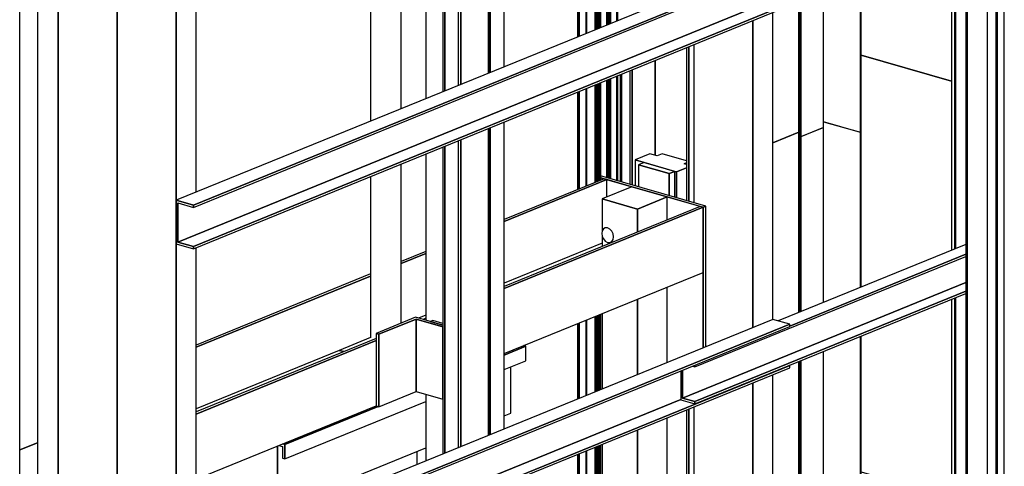
# Model space of a CAD drawing. Extents: x 5 to 1485, y 5 to 302.
# Drawn here: x 177 to 193, y 38 to 45 of the extents above; entities that cross this region are included whole.
import ezdxf

# ---------------------------------------------------------------- set-up
doc = ezdxf.new("R2010")
doc.units = 0
doc.header["$LTSCALE"] = 0.5
doc.header["$MEASUREMENT"] = 0
doc.layers.get('0').update_dxf_attribs({"linetype": 'CONTINUOUS'})
doc.layers.add('6', color=7, linetype='CONTINUOUS')

# ---------------------------------------------------------------- blocks, each defined once
blk = doc.blocks.new('LD_20181101094713_00000011')
for p, q in [((698.2, -178.7), (698.2, 496.3)), ((698.2, 496.3), (698.2, -178.7)), ((699, -178.4), (699, 496.7)), ((649.9, -172.5), (649.9, 476.6)), ((618.1, 463.7), (618.1, -183.9)), ((618.1, -183.9), (618.1, 463.7)), ((618.1, 463.7), (618.1, -183.8)), ((618.2, 463.7), (618.2, -184)), ((618.2, -184), (618.2, 463.7)), ((618.3, 463.8), (618.3, -184)), ((618.3, -184), (618.3, 463.8)), ((618.4, 463.8), (618.4, -184.1)), ((618.4, -184.1), (618.4, 463.8)), ((618.6, 463.9), (618.6, -184.1)), ((618.6, -184.1), (618.6, 463.9)), ((618.8, 464), (618.8, -184.2)), ((618.8, -184.2), (618.8, 464)), ((619.1, 464.1), (619.1, -184.2)), ((619.1, -184.2), (619.1, 464.1)), ((619.3, 464.2), (619.3, -184.2)), ((619.3, -184.2), (619.3, 464.2)), ((619.5, 464.3), (619.5, -184.2)), ((619.5, -184.2), (619.5, 464.3)), ((619.7, 464.3), (619.7, -184.1)), ((619.7, -184.1), (619.7, 464.3)), ((619.8, -184.1), (619.8, 464.4)), ((619.8, 464.4), (619.8, -184.1)), ((619.8, 464.4), (619.8, -184.1)), ((620.8, 464.8), (620.8, -184.3)), ((620.8, -184.3), (620.8, 464.8)), ((368.9, -39.3), (368.9, 358.8)), ((368.9, 358.8), (368.9, -39.3)), ((369.3, -39.1), (369.3, 358.9)), ((369.3, 358.9), (369.3, -39.1)), ((369.7, -38.9), (369.7, 359.1)), ((369.7, 359.1), (369.7, -38.9)), ((370.2, -38.8), (370.2, 359.3)), ((370.2, 359.3), (370.2, -38.8)), ((370.6, -38.6), (370.6, 359.5)), ((370.6, 359.5), (370.6, -38.6)), ((371, -38.4), (371, 359.6)), ((371, 359.6), (371, -38.4)), ((371.4, -38.2), (371.4, 359.8)), ((371.4, 359.8), (371.4, -38.2)), ((371.7, -38.1), (371.7, 359.9)), ((371.7, 359.9), (371.7, -38.1)), ((373.7, -37.3), (373.7, 360.7)), ((373.7, 360.7), (373.7, -37.3)), ((373.8, -37.3), (373.8, 360.8)), ((373.8, 360.8), (373.8, -37.3)), ((373.9, -37.2), (373.9, 360.8)), ((373.9, 360.8), (373.9, -37.2)), ((373.9, -37.2), (373.9, 360.8)), ((382, 364.1), (382, -33.9)), ((382, -33.9), (382, 364.1)), ((382.1, 364.1), (382.1, -33.9)), ((382.1, -33.9), (382.1, 364.1)), ((382.2, 364.2), (382.2, -33.9)), ((382.2, -33.9), (382.2, 364.2)), ((382.3, 364.2), (382.3, -33.8)), ((382.3, -33.8), (382.3, 364.2)), ((382.4, 364.3), (382.4, -33.8)), ((382.4, -33.8), (382.4, 364.3)), ((382.5, -33.7), (382.5, 364.3)), ((382.5, 364.3), (382.5, -33.7)), ((382.6, 364.4), (382.6, -33.7)), ((382.6, -33.7), (382.6, 364.4)), ((382.7, 364.4), (382.7, -33.6)), ((382.7, -33.6), (382.7, 364.4)), ((342.2, 347.9), (342.2, -50.2)), ((342.2, -50.2), (342.2, 347.9)), ((342.4, 348), (342.4, -50.1)), ((342.4, -50.1), (342.4, 348)), ((342.6, -50), (342.6, 348.1)), ((342.6, 348), (342.6, -50)), ((342.6, -50), (342.6, 348)), ((353.7, 352.6), (353.7, -45.5)), ((353.7, -45.5), (353.7, 352.6)), ((353.8, -45.4), (353.8, 352.6)), ((353.8, 352.6), (353.8, -45.4)), ((353.9, -45.4), (353.9, 352.6)), ((353.9, 352.6), (353.9, -45.4)), ((354, -45.3), (354, 352.7)), ((354, 352.7), (354, -45.3)), ((354.1, -45.3), (354.1, 352.7)), ((354.1, 352.7), (354.1, -45.3)), ((354.2, -45.3), (354.2, 352.8)), ((354.2, 352.8), (354.2, -45.3)), ((354.3, -45.2), (354.3, 352.8)), ((354.3, 352.8), (354.3, -45.2)), ((354.4, -45.2), (354.4, 352.9)), ((354.4, 352.9), (354.4, -45.2)), ((356.5, 353.7), (356.5, -44.3)), ((356.5, -44.3), (356.5, 353.7)), ((356.5, 353.7), (356.5, -44.3)), ((356.6, 353.7), (356.6, -44.3)), ((356.6, -44.3), (356.6, 353.7)), ((356.7, 353.8), (356.7, -44.3)), ((356.7, -44.3), (356.7, 353.8)), ((356.8, 353.8), (356.8, -44.2)), ((356.8, -44.2), (356.8, 353.8)), ((357, 353.9), (357, -44.1)), ((357, -44.1), (357, 353.9)), ((357.2, 354), (357.2, -44)), ((357.2, -44), (357.2, 354)), ((357.4, 354.1), (357.4, -43.9)), ((357.4, -43.9), (357.4, 354.1)), ((357.7, 354.2), (357.7, -43.8)), ((357.7, -43.8), (357.7, 354.2)), ((357.9, 354.3), (357.9, -43.8)), ((357.9, -43.8), (357.9, 354.3)), ((358.1, 354.4), (358.1, -43.7)), ((358.1, -43.7), (358.1, 354.4)), ((358.2, 354.4), (358.2, -43.6)), ((358.2, -43.6), (358.2, 354.4)), ((360.2, 355.2), (360.2, -42.8)), ((360.2, -42.8), (360.2, 355.2)), ((360.4, 355.3), (360.4, -42.7)), ((360.4, -42.7), (360.4, 355.3)), ((360.6, -42.6), (360.6, 355.4)), ((360.6, 355.4), (360.6, -42.7)), ((360.6, -42.7), (360.6, 355.4)), ((331.4, 343.5), (331.4, -54.5)), ((331.4, -54.5), (331.4, 343.5)), ((331.4, 343.5), (331.4, -54.6)), ((331.5, 343.5), (331.5, -54.5)), ((331.5, -54.5), (331.5, 343.5)), ((331.6, 343.6), (331.6, -54.5)), ((331.6, -54.5), (331.6, 343.6)), ((331.8, 343.6), (331.8, -54.4)), ((331.8, -54.4), (331.8, 343.6)), ((331.9, 343.7), (331.9, -54.3)), ((331.9, -54.3), (331.9, 343.7)), ((332.2, 343.8), (332.2, -54.2)), ((332.2, -54.2), (332.2, 343.8)), ((332.4, 343.9), (332.4, -54.2)), ((332.4, -54.2), (332.4, 343.9)), ((332.6, 344), (332.6, -54.1)), ((332.6, -54.1), (332.6, 344)), ((332.8, 344.1), (332.8, -54)), ((332.8, -54), (332.8, 344.1)), ((333, 344.1), (333, -53.9)), ((333, -53.9), (333, 344.1)), ((333.2, -53.8), (333.2, 344.2)), ((333.2, 344.2), (333.2, -53.8)), ((360.2, -114.6), (360.2, -241.1)), ((360.2, -241.1), (360.2, -114.6)), ((360.4, -114.5), (360.4, -241)), ((360.4, -241), (360.4, -114.5)), ((360.6, -240.9), (360.6, -114.5)), ((360.6, -114.5), (360.6, -240.9)), ((360.6, -240.9), (360.6, -114.5)), ((368.9, -237.7), (368.9, -111.1)), ((368.9, -111.1), (368.9, -237.7)), ((369.3, -237.8), (369.3, -110.9)), ((369.3, -110.9), (369.3, -237.8)), ((369.7, -238), (369.7, -110.8)), ((369.7, -110.8), (369.7, -238)), ((370.2, -238.1), (370.2, -110.6)), ((370.2, -110.6), (370.2, -238.1)), ((370.6, -238.2), (370.6, -110.4)), ((370.6, -110.4), (370.6, -238.2)), ((371, -238.3), (371, -110.2)), ((371, -110.2), (371, -238.3)), ((371.4, -238.4), (371.4, -110.1)), ((371.4, -110.1), (371.4, -238.4)), ((371.7, -238.5), (371.7, -109.9)), ((371.7, -109.9), (371.7, -238.5)), ((373.7, -239.1), (373.7, -109.1)), ((373.7, -109.1), (373.7, -239.1)), ((373.8, -239.1), (373.8, -109.1)), ((373.8, -109.1), (373.8, -239.1)), ((373.9, -239.2), (373.9, -109)), ((373.9, -239.1), (373.9, -109.1)), ((373.9, -109.1), (373.9, -239.1)), ((382, -105.7), (382, -241.5)), ((382, -241.5), (382, -105.7)), ((382.1, -105.7), (382.1, -241.5)), ((382.1, -241.5), (382.1, -105.7)), ((382.2, -105.7), (382.2, -241.5)), ((382.2, -241.5), (382.2, -105.7)), ((382.3, -105.6), (382.3, -241.6)), ((382.3, -241.6), (382.3, -105.6)), ((382.4, -105.6), (382.4, -241.6)), ((382.4, -241.6), (382.4, -105.6)), ((382.5, -241.6), (382.5, -105.5)), ((382.5, -105.5), (382.5, -241.6)), ((382.6, -105.5), (382.6, -241.7)), ((382.6, -241.7), (382.6, -105.5)), ((382.7, -105.5), (382.7, -241.7)), ((382.7, -241.7), (382.7, -105.5)), ((386.9, -242.9), (386.9, -103.7)), ((386.9, -103.7), (386.9, -242.9)), ((387.3, -243), (387.3, -103.6)), ((387.3, -103.6), (387.3, -243)), ((387.7, -243.1), (387.7, -103.4)), ((387.7, -103.4), (387.7, -243.1)), ((331.4, -126.4), (331.4, -252.8)), ((331.4, -252.8), (331.4, -126.4)), ((331.4, -126.4), (331.4, -252.8)), ((331.5, -126.3), (331.5, -252.8)), ((331.5, -252.8), (331.5, -126.3)), ((331.6, -126.3), (331.6, -252.7)), ((331.6, -252.7), (331.6, -126.3)), ((331.8, -126.2), (331.8, -252.7)), ((331.8, -252.7), (331.8, -126.2)), ((331.9, -126.1), (331.9, -252.6)), ((331.9, -252.6), (331.9, -126.1)), ((332.2, -126.1), (332.2, -252.5)), ((332.2, -252.5), (332.2, -126.1)), ((332.4, -126), (332.4, -252.4)), ((332.4, -252.4), (332.4, -126)), ((332.6, -125.9), (332.6, -252.3)), ((332.6, -252.3), (332.6, -125.9)), ((332.8, -125.8), (332.8, -252.3)), ((332.8, -252.3), (332.8, -125.8)), ((333, -125.7), (333, -252.2)), ((333, -252.2), (333, -125.7)), ((333.2, -252.1), (333.2, -125.6)), ((333.2, -125.6), (333.2, -252.1)), ((342.2, -122), (342.2, -248.4)), ((342.2, -248.4), (342.2, -122)), ((342.4, -121.9), (342.4, -248.3)), ((342.4, -248.3), (342.4, -121.9)), ((342.6, -248.3), (342.6, -121.8)), ((342.6, -121.8), (342.6, -248.3)), ((342.6, -248.3), (342.6, -121.8)), ((353.7, -117.3), (353.7, -243.7)), ((353.7, -243.7), (353.7, -117.3)), ((353.8, -243.7), (353.8, -117.2)), ((353.8, -117.2), (353.8, -243.7)), ((353.9, -243.7), (353.9, -117.2)), ((353.9, -117.2), (353.9, -243.7)), ((354, -243.6), (354, -117.2)), ((354, -117.2), (354, -243.6)), ((354.1, -243.6), (354.1, -117.1)), ((354.1, -117.1), (354.1, -243.6)), ((354.2, -243.5), (354.2, -117.1)), ((354.2, -117.1), (354.2, -243.5)), ((354.3, -243.5), (354.3, -117)), ((354.3, -117), (354.3, -243.5)), ((354.4, -243.4), (354.4, -117)), ((354.4, -117), (354.4, -243.4)), ((356.5, -116.1), (356.5, -242.6)), ((356.5, -242.6), (356.5, -116.1)), ((356.5, -116.1), (356.5, -242.6)), ((356.6, -116.1), (356.6, -242.6)), ((356.6, -242.6), (356.6, -116.1)), ((356.7, -116.1), (356.7, -242.5)), ((356.7, -242.5), (356.7, -116.1)), ((356.8, -116), (356.8, -242.5)), ((356.8, -242.5), (356.8, -116)), ((357, -115.9), (357, -242.4)), ((357, -242.4), (357, -115.9)), ((357.2, -115.8), (357.2, -242.3)), ((357.2, -242.3), (357.2, -115.8)), ((357.4, -115.8), (357.4, -242.2)), ((357.4, -242.2), (357.4, -115.8)), ((357.7, -115.7), (357.7, -242.1)), ((357.7, -242.1), (357.7, -115.7)), ((357.9, -115.6), (357.9, -242)), ((357.9, -242), (357.9, -115.6)), ((358.1, -115.5), (358.1, -242)), ((358.1, -242), (358.1, -115.5)), ((358.2, -115.4), (358.2, -241.9)), ((358.2, -241.9), (358.2, -115.4)), ((649.9, -164.9), (698.2, -178.7)), ((584.2, -192.5), (618.1, -178.7)), ((620.8, -184.3), (649.9, -172.5)), ((698.2, -178.7), (699, -178.4)), ((618.1, -183.8), (618.1, -183.9)), ((618.1, -183.9), (618.2, -184)), ((618.2, -184), (618.3, -184)), ((618.3, -184), (618.4, -184.1)), ((618.4, -184.1), (618.6, -184.1)), ((618.6, -184.1), (618.8, -184.2)), ((618.8, -184.2), (619.1, -184.2)), ((619.1, -184.2), (619.3, -184.2)), ((619.3, -184.2), (619.5, -184.2)), ((619.5, -184.2), (619.7, -184.1)), ((619.7, -184.1), (619.8, -184.1)), ((619.8, -184.1), (619.8, -184.1)), ((619.8, -184.1), (620.8, -184.3)), ((-392.8, -590.7), (-369.7, -581.3))]:
    blk.add_line(p, q)
blk = doc.blocks.new('LD_20181101094713_00000016')
for p, q in [((698.2, 670.7), (649.9, 684.6)), ((618.1, 670.8), (584.2, 657)), ((618.1, 665.6), (618.1, 665.7)), ((618.1, 665.7), (618.1, 437)), ((618.2, 665.5), (618.1, 665.6)), ((618.1, 665.6), (618.1, 437)), ((618.1, 437), (618.1, 665.6)), ((618.3, 665.4), (618.2, 665.5)), ((618.2, 665.5), (618.2, 437)), ((618.2, 437), (618.2, 665.5)), ((618.4, 665.4), (618.3, 665.4)), ((618.3, 665.4), (618.3, 437.1)), ((618.3, 437.1), (618.3, 665.4)), ((618.6, 665.3), (618.4, 665.4)), ((618.4, 665.4), (618.4, 437.1)), ((618.4, 437.1), (618.4, 665.4)), ((618.8, 665.3), (618.6, 665.3)), ((618.6, 665.3), (618.6, 437.2)), ((618.6, 437.2), (618.6, 665.3)), ((619.1, 665.3), (618.8, 665.3)), ((618.8, 665.3), (618.8, 437.3)), ((618.8, 437.3), (618.8, 665.3)), ((619.3, 665.3), (619.1, 665.3)), ((619.1, 665.3), (619.1, 437.4)), ((619.1, 437.4), (619.1, 665.3)), ((619.5, 665.3), (619.3, 665.3)), ((619.3, 665.3), (619.3, 437.5)), ((619.3, 437.5), (619.3, 665.3)), ((619.7, 665.4), (619.5, 665.3)), ((619.5, 665.3), (619.5, 437.6)), ((619.5, 437.6), (619.5, 665.3)), ((619.8, 665.4), (619.7, 665.4)), ((619.7, 665.4), (619.7, 437.6)), ((619.7, 437.6), (619.7, 665.4)), ((619.8, 437.7), (619.8, 665.4)), ((619.8, 665.4), (619.8, 665.4)), ((619.8, 665.4), (619.8, 437.7)), ((620.8, 665.1), (619.8, 665.4)), ((619.8, 665.4), (619.8, 437.7)), ((649.9, 677), (620.8, 665.1)), ((620.8, 665.1), (620.8, 438.1)), ((620.8, 438.1), (620.8, 665.1)), ((649.9, 450), (649.9, 677)), ((699, 671.1), (698.2, 670.7)), ((698.2, 469.6), (698.2, 670.7)), ((698.2, 670.7), (698.2, 469.6)), ((699, 470), (699, 671.1)), ((360.2, 434.4), (360.2, 336.8)), ((360.2, 336.8), (360.2, 434.4)), ((360.4, 434.5), (360.4, 336.9)), ((360.4, 336.9), (360.4, 434.5)), ((360.6, 337), (360.6, 434.6)), ((360.6, 434.6), (360.6, 337)), ((360.6, 337), (360.6, 434.6)), ((331.4, 422.7), (331.4, 325.1)), ((331.4, 325.1), (331.4, 422.7)), ((331.4, 422.7), (331.4, 325.1)), ((331.5, 422.7), (331.5, 325.1)), ((331.5, 325.1), (331.5, 422.7)), ((331.6, 422.8), (331.6, 325.2)), ((331.6, 325.2), (331.6, 422.8)), ((331.8, 422.8), (331.8, 325.2)), ((331.8, 325.2), (331.8, 422.8)), ((331.9, 422.9), (331.9, 325.3)), ((331.9, 325.3), (331.9, 422.9)), ((332.2, 423), (332.2, 325.4)), ((332.2, 325.4), (332.2, 423)), ((332.4, 423.1), (332.4, 325.5)), ((332.4, 325.5), (332.4, 423.1)), ((332.6, 423.2), (332.6, 325.6)), ((332.6, 325.6), (332.6, 423.2)), ((332.8, 423.3), (332.8, 325.7)), ((332.8, 325.7), (332.8, 423.3)), ((333, 423.3), (333, 325.7)), ((333, 325.7), (333, 423.3)), ((333.2, 325.8), (333.2, 423.4)), ((333.2, 423.4), (333.2, 325.8)), ((342.2, 427.1), (342.2, 329.5)), ((342.2, 329.5), (342.2, 427.1)), ((342.4, 427.2), (342.4, 329.6)), ((342.4, 329.6), (342.4, 427.2)), ((342.6, 329.7), (342.6, 427.3)), ((342.6, 427.2), (342.6, 329.6)), ((342.6, 329.6), (342.6, 427.2)), ((353.7, 431.8), (353.7, 334.2)), ((353.7, 334.2), (353.7, 431.8)), ((353.8, 334.2), (353.8, 431.8)), ((353.8, 431.8), (353.8, 334.2)), ((353.9, 334.2), (353.9, 431.9)), ((353.9, 431.9), (353.9, 334.2)), ((354, 334.3), (354, 431.9)), ((354, 431.9), (354, 334.3)), ((354.1, 334.3), (354.1, 431.9)), ((354.1, 431.9), (354.1, 334.3)), ((354.2, 334.4), (354.2, 432)), ((354.2, 432), (354.2, 334.4)), ((354.3, 334.4), (354.3, 432)), ((354.3, 432), (354.3, 334.4)), ((354.4, 334.5), (354.4, 432.1)), ((354.4, 432.1), (354.4, 334.5)), ((356.5, 432.9), (356.5, 335.3)), ((356.5, 335.3), (356.5, 432.9)), ((356.5, 432.9), (356.5, 335.3)), ((356.6, 432.9), (356.6, 335.3)), ((356.6, 335.3), (356.6, 432.9)), ((356.7, 433), (356.7, 335.4)), ((356.7, 335.4), (356.7, 433)), ((356.8, 433.1), (356.8, 335.4)), ((356.8, 335.4), (356.8, 433.1)), ((357, 433.1), (357, 335.5)), ((357, 335.5), (357, 433.1)), ((357.2, 433.2), (357.2, 335.6)), ((357.2, 335.6), (357.2, 433.2)), ((357.4, 433.3), (357.4, 335.7)), ((357.4, 335.7), (357.4, 433.3)), ((357.7, 433.4), (357.7, 335.8)), ((357.7, 335.8), (357.7, 433.4)), ((357.9, 433.5), (357.9, 335.9)), ((357.9, 335.9), (357.9, 433.5)), ((358.1, 433.6), (358.1, 336)), ((358.1, 336), (358.1, 433.6)), ((358.2, 433.6), (358.2, 336)), ((358.2, 336), (358.2, 433.6)), ((698.2, -178.7), (698.2, 406.1)), ((698.2, 406.1), (698.2, -178.7)), ((699, -178.4), (699, 406.4)), ((649.9, -172.5), (649.9, 386.4)), ((618.1, 373.5), (618.1, -183.9)), ((618.1, -183.9), (618.1, 373.5)), ((618.1, 373.5), (618.1, -183.8)), ((618.2, 373.5), (618.2, -184)), ((618.2, -184), (618.2, 373.5)), ((618.3, 373.6), (618.3, -184)), ((618.3, -184), (618.3, 373.6)), ((618.4, 373.6), (618.4, -184.1)), ((618.4, -184.1), (618.4, 373.6)), ((618.6, 373.7), (618.6, -184.1)), ((618.6, -184.1), (618.6, 373.7)), ((618.8, 373.8), (618.8, -184.2)), ((618.8, -184.2), (618.8, 373.8)), ((619.1, 373.9), (619.1, -184.2)), ((619.1, -184.2), (619.1, 373.9)), ((619.3, 374), (619.3, -184.2)), ((619.3, -184.2), (619.3, 374)), ((619.5, 374), (619.5, -184.2)), ((619.5, -184.2), (619.5, 374)), ((619.7, 374.1), (619.7, -184.1)), ((619.7, -184.1), (619.7, 374.1)), ((619.8, -184.1), (619.8, 374.2)), ((619.8, 374.2), (619.8, -184.1)), ((619.8, 374.2), (619.8, -184.1)), ((620.8, 374.6), (620.8, -184.3)), ((620.8, -184.3), (620.8, 374.6)), ((-369.7, 268.2), (-392.8, 258.8)), ((342.2, 257.7), (342.2, 8.9)), ((342.2, 8.9), (342.2, 257.7)), ((342.4, 257.8), (342.4, 8.8)), ((342.4, 8.8), (342.4, 257.8)), ((342.6, 8.7), (342.6, 257.8)), ((342.6, 257.8), (342.6, 8.8)), ((342.6, 8.8), (342.6, 257.8)), ((353.7, 262.4), (353.7, 5.6)), ((353.7, 5.6), (353.7, 262.4)), ((353.8, 5.5), (353.8, 262.4)), ((353.8, 262.4), (353.8, 5.5)), ((353.9, 5.5), (353.9, 262.4)), ((353.9, 262.4), (353.9, 5.5)), ((354, 5.5), (354, 262.5)), ((354, 262.5), (354, 5.5)), ((354.1, 5.4), (354.1, 262.5)), ((354.1, 262.5), (354.1, 5.4)), ((354.2, 5.4), (354.2, 262.6)), ((354.2, 262.6), (354.2, 5.4)), ((354.3, 5.4), (354.3, 262.6)), ((354.3, 262.6), (354.3, 5.4)), ((354.4, 5.4), (354.4, 262.7)), ((354.4, 262.7), (354.4, 5.4)), ((356.5, 263.5), (356.5, 4.8)), ((356.5, 4.8), (356.5, 263.5)), ((356.5, 263.5), (356.5, 4.8)), ((356.6, 263.5), (356.6, 4.7)), ((356.6, 4.7), (356.6, 263.5)), ((356.7, 263.6), (356.7, 4.7)), ((356.7, 4.7), (356.7, 263.6)), ((356.8, 263.6), (356.8, 4.7)), ((356.8, 4.7), (356.8, 263.6)), ((357, 263.7), (357, 4.6)), ((357, 4.6), (357, 263.7)), ((357.2, 263.8), (357.2, 4.6)), ((357.2, 4.6), (357.2, 263.8)), ((357.4, 263.9), (357.4, 4.5)), ((357.4, 4.5), (357.4, 263.9)), ((357.7, 264), (357.7, 4.4)), ((357.7, 4.4), (357.7, 264)), ((357.9, 264.1), (357.9, 4.4)), ((357.9, 4.4), (357.9, 264.1)), ((358.1, 264.1), (358.1, 4.3)), ((358.1, 4.3), (358.1, 264.1)), ((358.2, 264.2), (358.2, 4.3)), ((358.2, 4.3), (358.2, 264.2)), ((360.2, 265), (360.2, 3.7)), ((360.2, 3.7), (360.2, 265)), ((360.4, 265.1), (360.4, 3.6)), ((360.4, 3.6), (360.4, 265.1)), ((360.6, 3.6), (360.6, 265.2)), ((360.6, 265.2), (360.6, 3.6)), ((360.6, 3.6), (360.6, 265.2)), ((331.4, 253.3), (331.4, 12)), ((331.4, 12), (331.4, 253.3)), ((331.4, 253.3), (331.4, 12)), ((331.5, 253.3), (331.5, 11.9)), ((331.5, 11.9), (331.5, 253.3)), ((331.6, 253.4), (331.6, 11.9)), ((331.6, 11.9), (331.6, 253.4)), ((331.8, 253.4), (331.8, 11.9)), ((331.8, 11.9), (331.8, 253.4)), ((331.9, 253.5), (331.9, 11.8)), ((331.9, 11.8), (331.9, 253.5)), ((332.2, 253.6), (332.2, 11.7)), ((332.2, 11.7), (332.2, 253.6)), ((332.4, 253.7), (332.4, 11.7)), ((332.4, 11.7), (332.4, 253.7)), ((332.6, 253.8), (332.6, 11.6)), ((332.6, 11.6), (332.6, 253.8)), ((332.8, 253.8), (332.8, 11.6)), ((332.8, 11.6), (332.8, 253.8)), ((333, 253.9), (333, 11.5)), ((333, 11.5), (333, 253.9)), ((333.2, 11.5), (333.2, 254)), ((333.2, 254), (333.2, 11.5))]:
    blk.add_line(p, q)
blk = doc.blocks.new('LD_20181101094713_0000002B')
for p, q in [((643, 80), (525.9, 113.7)), ((525.9, -426.7), (643, -460.3))]:
    blk.add_line(p, q)
blk = doc.blocks.new('LD_20181101094713_0000002C')
for p, q in [((643, 80), (525.9, 113.7)), ((525.9, -426.7), (643, -460.3))]:
    blk.add_line(p, q)
blk = doc.blocks.new('LD_20181101094713_0000002F')
blk.add_line((34.1, 115), (34.1, 6599.2))
blk = doc.blocks.new('LD_20181101094713_0000003A')
for p, q in [((637.6, 283.1), (394.1, 183.9)), ((409.2, 177.3), (637.6, 270.4)), ((637.6, 270.4), (409.2, 177.3)), ((286.1, 124.3), (637.6, 267.6)), ((270, 83.8), (637.6, 233.6)), ((637.6, 233.6), (270, 83.8)), ((286.1, 79.2), (637.6, 222.4)), ((637.6, 222.4), (286.1, 79.2)), ((286.1, 76.3), (637.6, 219.6)), ((387, 185.9), (-387, -129.5)), ((-364.7, -135.9), (409.2, 179.5)), ((409.2, 179.5), (-364.7, -135.9)), ((409.2, 179.5), (387, 185.9)), ((409.2, 176.7), (409.2, 179.5)), ((-364.7, -138.7), (409.2, 176.7)), ((-364.7, -189.5), (409.2, 126)), ((409.2, 126), (-364.7, -189.5)), ((-364.7, -192.3), (409.2, 123.2)), ((267.7, 119.1), (267.7, 81.6)), ((270, 83.8), (270, 120)), ((270, 120), (270, 83.8)), ((282.8, 125.2), (286.1, 124.3)), ((286.1, 124.3), (286.1, 126.6)), ((286.1, 126.6), (286.1, 124.3)), ((409.2, 126), (408.4, 126.2)), ((409.2, 123.2), (409.2, 126)), ((-258.3, -132.2), (267.7, 82.1)), ((267.7, 82.1), (-258.3, -132.2)), ((267.7, 81.6), (286.1, 76.3)), ((286.1, 79.2), (270, 83.8)), ((270, 83.8), (286.1, 79.2)), ((286.1, 76.3), (286.1, 79.2)), ((286.1, 79.2), (286.1, 76.3)), ((-243.2, -91.5), (-243.2, -89.2)), ((-590.1, -232.9), (-243.2, -91.5)), ((-259.3, -132), (-259.3, -98)), ((-590.1, -266.8), (-259.3, -132)), ((-259.3, -132), (-590.1, -266.8)), ((-383.9, -133.2), (-590.1, -217.3)), ((-590.1, -278), (-243.2, -136.6)), ((-243.2, -136.6), (-590.1, -278)), ((-590.1, -230), (-365.5, -138.5)), ((-365.5, -138.5), (-590.1, -230)), ((-590.1, -280.8), (-243.2, -139.4)), ((-364.7, -135.9), (-387, -129.5)), ((-387, -129.5), (-364.7, -135.9)), ((-387, -129.5), (-387, -134.5)), ((-384.7, -133), (-364.7, -138.7)), ((-384.7, -133.5), (-384.7, -133)), ((-384.7, -133), (-384.7, -133.5)), ((-364.7, -138.7), (-364.7, -135.9)), ((-364.7, -135.9), (-364.7, -138.7)), ((-243.2, -136.6), (-259.3, -132)), ((-243.2, -139.4), (-243.2, -136.6)), ((-369.6, -190.9), (-364.7, -192.3)), ((-364.7, -189.5), (-365.5, -189.3)), ((-365.5, -189.3), (-364.7, -189.5)), ((-364.7, -192.3), (-364.7, -189.5)), ((-364.7, -189.5), (-364.7, -192.3))]:
    blk.add_line(p, q)
blk = doc.blocks.new('LD_20181101094713_00000041')
for p, q in [((387, 185.9), (-387, -129.5)), ((-364.7, -135.9), (409.2, 179.5)), ((409.2, 179.5), (-364.7, -135.9)), ((409.2, 179.5), (387, 185.9)), ((409.2, 176.7), (409.2, 179.5)), ((-364.7, -138.7), (409.2, 176.7)), ((389.3, 131.7), (389.3, 168.6)), ((-384.7, -183.8), (389.3, 131.7)), ((389.3, 131.7), (-384.7, -183.8)), ((409.2, 126), (389.3, 131.7)), ((-364.7, -189.5), (409.2, 126)), ((409.2, 126), (-364.7, -189.5)), ((-364.7, -192.3), (409.2, 123.2)), ((409.2, 123.2), (409.2, 126)), ((-364.7, -135.9), (-387, -129.5)), ((-387, -129.5), (-364.7, -135.9)), ((-387, -129.5), (-387, -185.9)), ((-384.7, -133), (-364.7, -138.7)), ((-384.7, -183.8), (-384.7, -133)), ((-384.7, -133), (-384.7, -183.8)), ((-364.7, -138.7), (-364.7, -135.9)), ((-364.7, -135.9), (-364.7, -138.7)), ((-387, -185.9), (-364.7, -192.3)), ((-364.7, -189.5), (-384.7, -183.8)), ((-384.7, -183.8), (-364.7, -189.5)), ((-364.7, -192.3), (-364.7, -189.5)), ((-364.7, -189.5), (-364.7, -192.3))]:
    blk.add_line(p, q)
blk = doc.blocks.new('LD_20181101094713_0000004A')
for p, q in [((13, 6605), (13, 106.5)), ((-14.8, 6594.7), (-14.8, 95.1)), ((-13.3, 6594.2), (-13.3, 95.7)), ((-13.3, 95.7), (-13.3, 6594.2)), ((24.2, 6596.2), (24.2, 111)), ((25.7, 6595.8), (25.7, 111.6)), ((25.7, 111.6), (25.7, 6595.8)), ((35, 115.4), (35, 6599.6)), ((-33.6, 1750.7), (-33.6, 874.5)), ((-29.7, 1752.3), (-29.7, 876.1)), ((-28.1, 1752.9), (-28.1, 876.7)), ((-28.1, 876.7), (-28.1, 1752.9)), ((-33.6, 811), (-33.6, 87.4)), ((-29.7, 812.6), (-29.7, 89)), ((-28.1, 813.2), (-28.1, 89.7)), ((-28.1, 89.7), (-28.1, 813.2))]:
    blk.add_line(p, q)
blk = doc.blocks.new('LD_20181101094713_0000004E')
for p, q in [((283.1, 1068.3), (153.5, 1015.5)), ((153.5, 1012.8), (286.9, 1067.2)), ((286.9, 1067.2), (153.5, 1012.8)), ((415, 1032.7), (278.3, 1071.9)), ((283.1, 1068.3), (278.3, 1069.7)), ((278.3, 1069.7), (411.8, 1031.4)), ((286.9, 1067.2), (283.1, 1068.3)), ((319.1, 1058), (286.9, 1067.2)), ((286.9, 1044.8), (286.9, 1067.2)), ((319.1, 1058), (280.5, 1042.2)), ((365, 1044.8), (319.1, 1058)), ((326.5, 1029), (280.5, 1042.2)), ((280.5, 1042.2), (280.5, 1000.4)), ((280.5, 1042.2), (326.5, 1029)), ((365, 1044.8), (326.5, 1029)), ((326.5, 1029), (365, 1044.8)), ((407.9, 1032.5), (365, 1044.8)), ((365, 1015), (365, 1044.8)), ((407.9, 1032.5), (153.5, 928.7)), ((153.5, 926.1), (411.8, 1031.4)), ((411.8, 1031.4), (153.5, 926.1)), ((326.5, 1029), (326.5, 999.3)), ((326.5, 999.3), (326.5, 1029)), ((411.8, 1031.4), (407.9, 1032.5)), ((411.8, 1031.4), (415, 1032.7)), ((415, 1032.7), (411.8, 1031.4)), ((411.8, 946.8), (411.8, 1031.4)), ((411.8, 1031.4), (411.8, 849.2)), ((415, 850.5), (415, 1032.7)), ((280.6, 1000.9), (280, 997.4)), ((280, 997.4), (280.6, 993.7)), ((282.3, 1003.4), (280.6, 1000.9)), ((284.7, 1004.8), (282.3, 1003.4)), ((287.7, 1004.6), (284.7, 1004.8)), ((290.6, 1003.1), (287.7, 1004.6)), ((293.1, 1000.3), (290.6, 1003.1)), ((294.8, 996.8), (293.1, 1000.3)), ((295.3, 993), (294.8, 996.8)), ((280.5, 984.7), (153.5, 932.9)), ((280.5, 994.2), (280.5, 980.5)), ((280.6, 993.7), (282.3, 990.2)), ((282.3, 990.2), (284.7, 987.4)), ((284.7, 987.4), (287.7, 985.8)), ((287.7, 985.8), (290.6, 985.7)), ((290.6, 985.7), (293.1, 987)), ((293.1, 987), (294.8, 989.6)), ((294.8, 989.6), (295.3, 993)), ((51.8, 974), (19.9, 961)), ((19.9, 958.4), (51.8, 971.4)), ((51.8, 971.4), (19.9, 958.4)), ((153.5, 841.5), (411.8, 946.8)), ((411.8, 849.2), (411.8, 946.8)), ((-19.9, 944.8), (-246.3, 852.5)), ((-246.3, 849.8), (-19.9, 942.1)), ((-19.9, 942.1), (-246.3, 849.8)), ((365, 830.1), (365, 927.7)), ((326.5, 912), (326.5, 814.4)), ((326.5, 814.4), (326.5, 912)), ((38.6, 888.7), (-12.8, 867.7)), ((-9, 866.6), (39.3, 886.3)), ((39.3, 886.3), (-9, 866.6)), ((74, 878.5), (38.6, 888.7)), ((39.3, 886.3), (73.7, 876.4)), ((73.7, 876.4), (39.3, 886.3)), ((39.3, 886.3), (39.3, 792.3)), ((39.3, 792.3), (39.3, 886.3)), ((51.8, 891.5), (42.3, 887.6)), ((51.8, 887.3), (48.3, 885.9)), ((61, 884.5), (57.8, 883.2)), ((57.8, 883.2), (74, 878.5)), ((74, 880.7), (61, 884.5)), ((280.5, 893.3), (280.5, 795.7)), ((73.7, 876.4), (74, 876.5)), ((74, 876.5), (73.7, 876.4)), ((73.7, 782.4), (73.7, 876.4)), ((73.7, 876.4), (73.7, 782.4)), ((-12.8, 861), (-246.3, 765.8)), ((-246.3, 763.1), (-12.8, 858.3)), ((-12.8, 858.3), (-246.3, 763.1)), ((-19.9, 862.3), (-60.5, 845.7)), ((-12.8, 867.7), (-9, 866.6)), ((-9, 866.6), (-12.8, 867.7)), ((-12.8, 867.7), (-12.8, 773.7)), ((-9, 772.6), (-9, 866.6)), ((-9, 866.6), (-9, 772.6)), ((-60.5, 845.7), (-246.3, 770)), ((-60.5, 845.7), (-54.5, 844)), ((-54.5, 844), (-60.5, 845.7)), ((153.5, 839.6), (181.4, 851)), ((181.4, 851), (153.5, 839.6)), ((181.4, 851), (178.8, 851.8)), ((181.4, 832.2), (181.4, 851)), ((153.5, 820.8), (181.4, 832.2)), ((162.2, 764.3), (162.2, 824.4)), ((-9, 772.6), (39.3, 792.3)), ((39.3, 792.3), (73.7, 782.4)), ((-130.9, 704.9), (51.8, 779.4)), ((73.7, 782.4), (74, 782.5)), ((-246.3, 678.5), (-12.8, 773.7)), ((-130.9, 723.7), (-10.1, 773)), ((-10.1, 773), (-130.9, 723.7)), ((-12.8, 773.7), (-9, 772.6)), ((153.5, 760.8), (162.2, 764.3)), ((365, 360.3), (365, 758.3)), ((326.5, 742.6), (326.5, 344.6)), ((326.5, 344.6), (326.5, 742.6)), ((-140.5, 640.9), (-140.5, 721.7)), ((-140.5, 721.7), (-140.5, 640.9)), ((-140.5, 640.9), (51.8, 719.3)), ((-139, 722.3), (-134, 720.8)), ((-134, 720.8), (-134, 705.8)), ((-130.9, 723.7), (-133.6, 724.5)), ((-133.6, 724.5), (-130.9, 723.7)), ((-130.9, 704.9), (-130.9, 723.7)), ((-130.9, 723.7), (-130.9, 704.9)), ((280.5, 723.9), (280.5, 460.7)), ((-134, 705.8), (-130.9, 704.9)), ((40.8, 698), (40.8, 714.9))]:
    blk.add_line(p, q)
blk = doc.blocks.new('LD_20181101094713_0000004F')
for p, q in [((101.4, -2420.6), (101.4, -2022.6)), ((75.7, -2431.1), (75.7, -2033)), ((75.7, -2033), (75.7, -2431.1)), ((-10.4, -2068.1), (-10.4, -2266.7)), ((-7.3, -2066.9), (-7.3, -2267.6)), ((-7.3, -2267.6), (-7.3, -2066.9)), ((-0.9, -2064.3), (-0.9, -2269.4)), ((-51.3, -2084.8), (-51.3, -2207.8)), ((-51.3, -2207.8), (-51.3, -2084.8)), ((-94.7, -2102.5), (-94.7, -2242.5)), ((-83.9, -2098.1), (-83.9, -2245.6)), ((-80.9, -2096.9), (-80.9, -2246.5)), ((-80.9, -2246.5), (-80.9, -2096.9)), ((75.7, -2900.9), (75.7, -2502.9)), ((75.7, -2502.9), (75.7, -2900.9)), ((101.4, -2890.4), (101.4, -2492.4)), ((-10.4, -2538), (-10.4, -2936)), ((-7.3, -2536.7), (-7.3, -2934.8)), ((-7.3, -2934.8), (-7.3, -2536.7)), ((-0.9, -2534.1), (-0.9, -2932.2))]:
    blk.add_line(p, q)
blk = doc.blocks.new('LD_20181101094713_00000050')
for p, q in [((154.1, -1929.3), (154.1, -1531.2)), ((128.4, -2414.5), (128.4, -1538.4)), ((128.4, -1538.4), (128.4, -1939.7)), ((51.8, -2445.8), (51.8, -1569.6)), ((51.8, -1569.6), (51.8, -2445.8)), ((-24.8, -1600.8), (-24.8, -2477)), ((-24.8, -2477), (-24.8, -1600.8)), ((-51.6, -1611.7), (-51.6, -2487.9)), ((128.4, -1996.1), (128.4, -2409.6)), ((154.1, -2399.1), (154.1, -2001.1))]:
    blk.add_line(p, q)
blk = doc.blocks.new('LD_20181101094713_00000051')
for p, q in [((351.1, 222.8), (331.9, 215)), ((360.3, 220.2), (351.1, 222.8)), ((366.8, 222.8), (360.3, 220.2)), ((398.5, 213.7), (366.8, 222.8)), ((331.9, 215), (385.5, 199.6)), ((343.4, 211.7), (331.9, 215)), ((331.9, 215), (331.9, 181.2)), ((343.4, 211.7), (336, 208.7)), ((336, 208.7), (336, 180)), ((375.8, 197.2), (336, 208.7)), ((336, 208.7), (375.8, 197.2)), ((383.2, 200.2), (343.4, 211.7)), ((385.5, 199.6), (398.5, 204.9)), ((398.5, 204.9), (385.5, 199.6)), ((395.6, 210.1), (398.5, 211.3)), ((398.5, 211.3), (395.6, 210.1)), ((398.5, 209.2), (395.6, 210.1)), ((375.8, 197.2), (383.2, 200.2)), ((383.2, 200.2), (375.8, 197.2)), ((375.8, 168.6), (375.8, 197.2)), ((375.8, 197.2), (375.8, 168.6)), ((383.2, 166.5), (383.2, 200.2)), ((385.5, 199.6), (383.2, 200.2)), ((385.5, 165.8), (385.5, 199.6)), ((385.5, 199.6), (385.5, 165.8))]:
    blk.add_line(p, q)
blk = doc.blocks.new('LD_20181101094713_00000053')
for p, q in [((133.2, 1327.6), (133.2, 1725.7)), ((133.2, 1725.7), (133.2, 1327.6)), ((135.5, 1726.6), (135.5, 1328.6)), ((135.5, 1328.6), (135.5, 1726.6)), ((153.5, 1335.9), (153.5, 1733.9)), ((74, 1701.6), (74, 1303.5)), ((76.3, 1702.5), (76.3, 1304.5)), ((76.3, 1304.5), (76.3, 1702.5)), ((94.3, 1311.8), (94.3, 1709.8)), ((97.2, 1313), (97.2, 1711)), ((97.2, 1711), (97.2, 1313)), ((51.8, 1692.5), (51.8, 1294.5)), ((19.9, 1281.5), (19.9, 1679.5)), ((-19.9, 1663.3), (-19.9, 1265.2)), ((133.2, 857.8), (133.2, 1255.8)), ((133.2, 1255.8), (133.2, 857.8)), ((135.5, 1256.8), (135.5, 858.7)), ((135.5, 858.7), (135.5, 1256.8)), ((153.5, 866.1), (153.5, 1264.1)), ((94.3, 842), (94.3, 1240)), ((97.2, 843.1), (97.2, 1241.1)), ((97.2, 1241.1), (97.2, 843.1)), ((74, 1231.7), (74, 833.7)), ((76.3, 1232.6), (76.3, 834.6)), ((76.3, 834.6), (76.3, 1232.6)), ((51.8, 1222.6), (51.8, 1007)), ((19.9, 1003.2), (19.9, 1209.7)), ((-19.9, 1193.4), (-19.9, 984.2)), ((51.8, 910.8), (51.8, 824.6))]:
    blk.add_line(p, q)

msp = doc.modelspace()

# ---------------------------------------------------------------- block references
at = {"layer": '6', "xscale": 0.01176470588235294, "yscale": 0.01176470588235294, "zscale": 0.01176470588235294}
for name, p in [('LD_20181101094713_0000004A', (192.093, 30.902)), ('LD_20181101094713_0000004F', (187.777, 68.614)), ('LD_20181101094713_00000050', (178.354, 64.773)), ('LD_20181101094713_0000002F', (177.075, 24.78)), ('LD_20181101094713_00000053', (183.065, 28.277)), ('LD_20181101094713_00000011', (182.097, 45.093)), ('LD_20181101094713_0000002C', (184.133, 49.186)), ('LD_20181101094713_00000041', (184.417, 43.477)), ('LD_20181101094713_0000002B', (184.133, 42.829)), ('LD_20181101094713_00000016', (182.097, 35.099)), ('LD_20181101094713_00000051', (182.966, 40.04)), ('LD_20181101094713_0000004E', (183.065, 29.714)), ('LD_20181101094713_0000003A', (184.417, 37.949))]:
    msp.add_blockref(name, p, dxfattribs=at)

doc.saveas('drawing.dxf')
